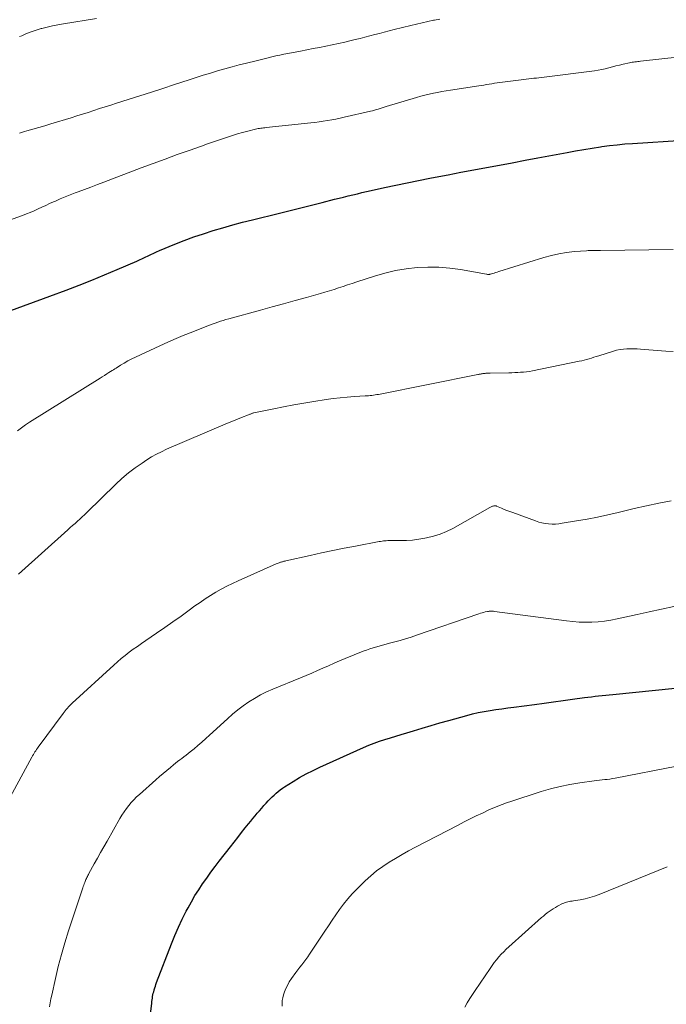
# Model space of a CAD drawing. Units: feet. Extents: x 1990000 to 1995033, y 530000 to 535000.
# Drawn here: x 1990316 to 1990413, y 531967 to 532114 of the extents above; entities that cross this region are included whole.
import ezdxf

# ---------------------------------------------------------------- set-up
doc = ezdxf.new("R2010")
doc.units = ezdxf.units.FT
doc.header["$LTSCALE"] = 100
doc.header["$MEASUREMENT"] = 0
doc.layers.add('CONTOUR INDEX', color=32, linetype='Continuous', lineweight=25)
doc.layers.add('CONTOUR INTERMEDIATE', color=40, linetype='Continuous', lineweight=15)

msp = doc.modelspace()

# ---------------------------------------------------------------- linework, layer by layer
at = {"layer": 'CONTOUR INDEX', "flags": 128}
for points, elevation in [([(1990313.5, 532070.4), (1990323.25, 532074.01), (1990325.17, 532074.74), (1990327.08, 532075.5), (1990328.98, 532076.28), (1990330.88, 532077.09), (1990333.79, 532078.35), (1990334.22, 532078.54), (1990334.64, 532078.74), (1990335.07, 532078.94), (1990335.49, 532079.14), (1990335.91, 532079.34), (1990336.33, 532079.54), (1990336.76, 532079.73), (1990337.19, 532079.92), (1990339.47, 532080.87), (1990340.88, 532081.43), (1990342.31, 532081.97), (1990343.76, 532082.46), (1990345.22, 532082.93), (1990346.68, 532083.36), (1990348.15, 532083.78), (1990349.63, 532084.17), (1990351.11, 532084.55), (1990355.15, 532085.55), (1990356.74, 532085.94), (1990358.34, 532086.34), (1990359.94, 532086.74), (1990361.54, 532087.14), (1990363.37, 532087.6), (1990364.05, 532087.77), (1990364.73, 532087.94), (1990365.41, 532088.11), (1990366.09, 532088.28), (1990366.78, 532088.44), (1990367.46, 532088.61), (1990368.14, 532088.76), (1990368.83, 532088.91), (1990370.83, 532089.35), (1990372.52, 532089.71), (1990374.21, 532090.07), (1990375.9, 532090.41), (1990377.59, 532090.75), (1990378.43, 532090.91), (1990380.35, 532091.28), (1990382.26, 532091.65), (1990384.18, 532092.01), (1990386.1, 532092.37), (1990388.02, 532092.73), (1990389.93, 532093.08), (1990391.85, 532093.44), (1990393.77, 532093.8), (1990398.17, 532094.63), (1990399.4, 532094.85), (1990400.64, 532095.07), (1990401.89, 532095.26), (1990403.13, 532095.45), (1990403.35, 532095.48), (1990404.48, 532095.64), (1990405.62, 532095.77), (1990406.77, 532095.88), (1990407.91, 532095.97), (1990415.53, 532096.47)], 940), ([(1990335.74, 531964.85), (1990336.03, 531967.35), (1990336.06, 531967.6), (1990336.09, 531967.84), (1990336.13, 531968.09), (1990336.17, 531968.33), (1990336.22, 531968.57), (1990336.27, 531968.81), (1990336.33, 531969.05), (1990336.4, 531969.29), (1990336.41, 531969.35), (1990336.49, 531969.61), (1990336.58, 531969.88), (1990336.67, 531970.14), (1990336.76, 531970.4), (1990338.99, 531976.23), (1990339.49, 531977.47), (1990340.02, 531978.69), (1990340.59, 531979.9), (1990341.19, 531981.09), (1990341.46, 531981.58), (1990341.97, 531982.51), (1990342.5, 531983.42), (1990343.06, 531984.31), (1990343.64, 531985.19), (1990344.25, 531986.05), (1990344.87, 531986.91), (1990345.5, 531987.76), (1990346.14, 531988.6), (1990347.79, 531990.72), (1990348.35, 531991.43), (1990348.91, 531992.14), (1990349.47, 531992.85), (1990350.03, 531993.55), (1990350.52, 531994.16), (1990350.84, 531994.56), (1990351.16, 531994.95), (1990351.49, 531995.35), (1990351.82, 531995.74), (1990352.15, 531996.13), (1990352.48, 531996.51), (1990352.82, 531996.89), (1990353.16, 531997.27), (1990353.46, 531997.6), (1990353.74, 531997.89), (1990354.02, 531998.18), (1990354.32, 531998.46), (1990354.62, 531998.73), (1990354.93, 531998.99), (1990355.24, 531999.24), (1990355.57, 531999.48), (1990355.91, 531999.7), (1990357.16, 532000.49), (1990358.14, 532001.08), (1990359.13, 532001.65), (1990360.15, 532002.16), (1990361.18, 532002.65), (1990367.7, 532005.58), (1990368.49, 532005.91), (1990369.28, 532006.22), (1990370.09, 532006.51), (1990370.9, 532006.77), (1990371.71, 532007.02), (1990372.53, 532007.27), (1990373.35, 532007.52), (1990374.16, 532007.78), (1990375.16, 532008.09), (1990376.48, 532008.49), (1990377.8, 532008.88), (1990379.12, 532009.27), (1990380.45, 532009.64), (1990383.13, 532010.39), (1990383.99, 532010.61), (1990384.86, 532010.81), (1990385.74, 532010.98), (1990386.62, 532011.13), (1990387.5, 532011.25), (1990388.38, 532011.38), (1990389.27, 532011.5), (1990390.15, 532011.62), (1990393.26, 532012.04), (1990394.69, 532012.23), (1990396.11, 532012.42), (1990397.53, 532012.61), (1990398.95, 532012.81), (1990400.73, 532013.05), (1990401.26, 532013.12), (1990401.79, 532013.19), (1990402.32, 532013.24), (1990402.85, 532013.3), (1990403.38, 532013.35), (1990403.92, 532013.4), (1990404.45, 532013.45), (1990404.98, 532013.5), (1990417.23, 532014.74)], 960)]:
    msp.add_lwpolyline(points, dxfattribs=dict(at, elevation=elevation))
at = {"layer": 'CONTOUR INTERMEDIATE', "flags": 128}
for points, elevation in [([(1990316.29, 532111.94), (1990316.6, 532112.08), (1990317.31, 532112.39), (1990318.03, 532112.67), (1990318.76, 532112.92), (1990319.5, 532113.14), (1990319.6, 532113.17), (1990320.4, 532113.38), (1990321.21, 532113.57), (1990322.02, 532113.73), (1990322.84, 532113.87), (1990327.79, 532114.65)], 928), ([(1990316.29, 532097.52), (1990317.01, 532097.73), (1990317.37, 532097.83), (1990318.27, 532098.09), (1990319.17, 532098.35), (1990320.06, 532098.61), (1990320.96, 532098.88), (1990324, 532099.81), (1990324.85, 532100.07), (1990325.7, 532100.34), (1990326.55, 532100.61), (1990327.39, 532100.89), (1990328.24, 532101.17), (1990329.09, 532101.44), (1990329.94, 532101.71), (1990330.78, 532101.98), (1990332.53, 532102.53), (1990334.26, 532103.08), (1990335.98, 532103.63), (1990337.7, 532104.19), (1990339.42, 532104.76), (1990341.61, 532105.49), (1990342.68, 532105.84), (1990343.74, 532106.18), (1990344.81, 532106.5), (1990345.89, 532106.82), (1990346.96, 532107.13), (1990348.04, 532107.42), (1990349.12, 532107.71), (1990350.21, 532107.98), (1990351.66, 532108.34), (1990352.24, 532108.48), (1990352.83, 532108.63), (1990353.42, 532108.77), (1990354, 532108.91), (1990354.59, 532109.05), (1990355.18, 532109.19), (1990355.77, 532109.31), (1990356.36, 532109.43), (1990358.26, 532109.79), (1990359.21, 532109.98), (1990360.17, 532110.16), (1990361.12, 532110.34), (1990362.07, 532110.52), (1990363.03, 532110.71), (1990363.98, 532110.91), (1990364.92, 532111.13), (1990365.87, 532111.35), (1990366.47, 532111.5), (1990367.2, 532111.68), (1990367.92, 532111.86), (1990368.64, 532112.05), (1990369.37, 532112.24), (1990370.09, 532112.43), (1990370.81, 532112.62), (1990371.54, 532112.8), (1990372.26, 532112.99), (1990374.76, 532113.62), (1990375.61, 532113.83), (1990376.45, 532114.03), (1990377.31, 532114.22), (1990378.16, 532114.39), (1990378.31, 532114.42), (1990379.09, 532114.57)], 932), ([(1990307.07, 532081.76), (1990316.7, 532085.18), (1990317.29, 532085.41), (1990317.88, 532085.64), (1990318.46, 532085.89), (1990319.04, 532086.16), (1990319.61, 532086.43), (1990320.18, 532086.69), (1990320.76, 532086.96), (1990321.34, 532087.22), (1990321.63, 532087.35), (1990322.36, 532087.66), (1990323.1, 532087.97), (1990323.84, 532088.26), (1990324.58, 532088.55), (1990325.02, 532088.71), (1990325.99, 532089.07), (1990326.95, 532089.44), (1990327.92, 532089.8), (1990328.88, 532090.17), (1990334.45, 532092.29), (1990336.24, 532092.97), (1990338.04, 532093.63), (1990339.84, 532094.29), (1990341.65, 532094.93), (1990343.49, 532095.57), (1990344.38, 532095.89), (1990345.27, 532096.19), (1990346.17, 532096.5), (1990347.06, 532096.81), (1990347.34, 532096.9), (1990348.1, 532097.15), (1990348.86, 532097.38), (1990349.63, 532097.6), (1990350.4, 532097.8), (1990351.57, 532098.09), (1990351.76, 532098.14), (1990351.95, 532098.18), (1990352.15, 532098.21), (1990352.34, 532098.24), (1990352.54, 532098.26), (1990352.74, 532098.28), (1990352.93, 532098.31), (1990353.13, 532098.33), (1990359.8, 532099.03), (1990360.43, 532099.11), (1990361.06, 532099.19), (1990361.69, 532099.28), (1990362.32, 532099.37), (1990362.94, 532099.48), (1990363.57, 532099.6), (1990364.19, 532099.73), (1990364.81, 532099.87), (1990368.72, 532100.79), (1990369.02, 532100.86), (1990369.32, 532100.94), (1990369.62, 532101.02), (1990369.91, 532101.11), (1990370.2, 532101.2), (1990370.5, 532101.29), (1990370.79, 532101.38), (1990371.09, 532101.47), (1990375.63, 532102.84), (1990376.25, 532103.02), (1990376.88, 532103.19), (1990377.51, 532103.34), (1990378.15, 532103.47), (1990378.78, 532103.6), (1990379.42, 532103.72), (1990380.06, 532103.83), (1990380.71, 532103.93), (1990384.93, 532104.57), (1990385.32, 532104.63), (1990385.71, 532104.69), (1990386.1, 532104.76), (1990386.49, 532104.83), (1990386.88, 532104.9), (1990387.28, 532104.96), (1990387.67, 532105.02), (1990388.06, 532105.07), (1990391.66, 532105.55), (1990392.03, 532105.6), (1990392.41, 532105.64), (1990392.79, 532105.68), (1990393.17, 532105.72), (1990393.55, 532105.75), (1990393.93, 532105.79), (1990394.31, 532105.83), (1990394.69, 532105.88), (1990402.24, 532106.84), (1990402.78, 532106.93), (1990403.32, 532107.02), (1990403.85, 532107.14), (1990404.38, 532107.27), (1990404.91, 532107.41), (1990405.44, 532107.55), (1990405.97, 532107.68), (1990406.51, 532107.81), (1990407.45, 532108.02), (1990407.65, 532108.07), (1990407.86, 532108.11), (1990408.07, 532108.14), (1990408.28, 532108.17), (1990408.49, 532108.19), (1990408.69, 532108.21), (1990408.9, 532108.24), (1990409.11, 532108.26), (1990417.76, 532109.2)], 936), ([(1990315.97, 532052.96), (1990316.55, 532053.42), (1990317.15, 532053.86), (1990317.77, 532054.27), (1990328.31, 532060.83), (1990328.64, 532061.04), (1990328.97, 532061.25), (1990329.31, 532061.47), (1990329.64, 532061.68), (1990329.89, 532061.84), (1990330.1, 532061.97), (1990330.3, 532062.1), (1990330.51, 532062.23), (1990330.71, 532062.36), (1990331.38, 532062.78), (1990331.93, 532063.11), (1990332.48, 532063.42), (1990333.05, 532063.72), (1990333.62, 532064), (1990336.5, 532065.34), (1990337.91, 532065.99), (1990339.33, 532066.61), (1990340.76, 532067.21), (1990342.2, 532067.79), (1990344.29, 532068.62), (1990344.69, 532068.77), (1990345.09, 532068.92), (1990345.5, 532069.07), (1990345.9, 532069.21), (1990346.31, 532069.35), (1990346.72, 532069.48), (1990347.13, 532069.6), (1990347.54, 532069.72), (1990352.32, 532071.03), (1990354.04, 532071.5), (1990355.76, 532071.97), (1990357.48, 532072.44), (1990359.19, 532072.92), (1990361.26, 532073.49), (1990361.94, 532073.69), (1990362.62, 532073.9), (1990363.3, 532074.12), (1990363.98, 532074.34), (1990364.65, 532074.57), (1990365.33, 532074.8), (1990366, 532075.03), (1990366.68, 532075.25), (1990369.32, 532076.11), (1990370.89, 532076.56), (1990372.48, 532076.94), (1990374.08, 532077.2), (1990375.71, 532077.39), (1990377.34, 532077.45), (1990378.96, 532077.44), (1990380.59, 532077.3), (1990382.2, 532077.08), (1990386.08, 532076.4), (1990386.16, 532076.38), (1990386.23, 532076.37), (1990386.3, 532076.37), (1990386.37, 532076.36), (1990386.45, 532076.36), (1990386.52, 532076.37), (1990386.59, 532076.38), (1990386.66, 532076.4), (1990386.99, 532076.5), (1990387.22, 532076.56), (1990387.45, 532076.63), (1990387.69, 532076.71), (1990387.92, 532076.78), (1990394.66, 532078.89), (1990395.78, 532079.2), (1990396.91, 532079.46), (1990398.06, 532079.64), (1990399.22, 532079.77), (1990401.03, 532079.91), (1990401.29, 532079.92), (1990401.55, 532079.93), (1990401.81, 532079.94), (1990402.07, 532079.94), (1990402.33, 532079.93), (1990402.59, 532079.93), (1990402.85, 532079.93), (1990403.11, 532079.93), (1990414.01, 532080.08)], 944), ([(1990316.14, 532031.5), (1990323.49, 532038.16), (1990323.85, 532038.48), (1990324.21, 532038.8), (1990324.57, 532039.12), (1990324.93, 532039.44), (1990325.29, 532039.77), (1990325.64, 532040.09), (1990325.99, 532040.42), (1990326.34, 532040.76), (1990330.67, 532044.99), (1990331.59, 532045.85), (1990332.55, 532046.67), (1990333.56, 532047.43), (1990334.59, 532048.15), (1990335.29, 532048.6), (1990336.01, 532049.05), (1990336.74, 532049.47), (1990337.5, 532049.84), (1990338.26, 532050.2), (1990347.02, 532053.95), (1990347.63, 532054.2), (1990348.25, 532054.46), (1990348.86, 532054.71), (1990349.48, 532054.95), (1990350.52, 532055.36), (1990350.62, 532055.4), (1990350.72, 532055.44), (1990350.82, 532055.48), (1990350.92, 532055.52), (1990351.08, 532055.59), (1990351.1, 532055.6), (1990351.12, 532055.6), (1990351.14, 532055.61), (1990351.16, 532055.62), (1990351.24, 532055.64), (1990351.26, 532055.65), (1990351.28, 532055.65), (1990351.3, 532055.66), (1990351.32, 532055.66), (1990354.27, 532056.27), (1990355.76, 532056.56), (1990357.26, 532056.84), (1990358.76, 532057.1), (1990360.27, 532057.35), (1990362.11, 532057.64), (1990363.16, 532057.79), (1990364.22, 532057.91), (1990365.27, 532058.01), (1990366.33, 532058.09), (1990367.94, 532058.19), (1990368.2, 532058.2), (1990368.45, 532058.22), (1990368.7, 532058.25), (1990368.96, 532058.27), (1990369.21, 532058.3), (1990369.46, 532058.34), (1990369.71, 532058.38), (1990369.96, 532058.42), (1990384.77, 532061.38), (1990384.84, 532061.39), (1990384.91, 532061.41), (1990384.99, 532061.42), (1990385.06, 532061.44), (1990385.13, 532061.45), (1990385.21, 532061.46), (1990385.28, 532061.48), (1990385.35, 532061.49), (1990385.43, 532061.5), (1990385.54, 532061.52), (1990385.65, 532061.53), (1990385.76, 532061.54), (1990385.87, 532061.56), (1990385.98, 532061.57), (1990386.15, 532061.58), (1990386.31, 532061.59), (1990386.48, 532061.6), (1990386.65, 532061.6), (1990389.42, 532061.65), (1990389.86, 532061.66), (1990390.31, 532061.67), (1990390.75, 532061.69), (1990391.19, 532061.72), (1990391.63, 532061.75), (1990392.07, 532061.8), (1990392.51, 532061.86), (1990392.94, 532061.94), (1990399.96, 532063.37), (1990400.33, 532063.45), (1990400.7, 532063.54), (1990401.06, 532063.64), (1990401.42, 532063.75), (1990401.78, 532063.86), (1990402.14, 532063.98), (1990402.5, 532064.09), (1990402.87, 532064.2), (1990405.05, 532064.87), (1990405.54, 532065.01), (1990406.05, 532065.11), (1990406.55, 532065.18), (1990407.07, 532065.23), (1990407.58, 532065.25), (1990408.1, 532065.25), (1990408.61, 532065.23), (1990409.13, 532065.2), (1990412.92, 532064.88), (1990413.97, 532064.82)], 948), ([(1990314.56, 531997.6), (1990318.12, 532004.15), (1990318.23, 532004.35), (1990318.34, 532004.54), (1990318.45, 532004.73), (1990318.57, 532004.92), (1990318.69, 532005.1), (1990318.81, 532005.28), (1990318.94, 532005.46), (1990319.07, 532005.64), (1990322.78, 532010.68), (1990322.93, 532010.89), (1990323.09, 532011.09), (1990323.26, 532011.29), (1990323.42, 532011.48), (1990323.6, 532011.67), (1990323.77, 532011.86), (1990323.96, 532012.04), (1990324.14, 532012.22), (1990330.36, 532017.91), (1990330.92, 532018.41), (1990331.49, 532018.9), (1990332.08, 532019.37), (1990332.68, 532019.83), (1990333.28, 532020.28), (1990333.89, 532020.72), (1990334.51, 532021.16), (1990335.13, 532021.59), (1990336.77, 532022.71), (1990337.99, 532023.55), (1990339.21, 532024.39), (1990340.42, 532025.25), (1990341.62, 532026.12), (1990342.5, 532026.76), (1990343.27, 532027.3), (1990344.04, 532027.83), (1990344.83, 532028.33), (1990345.63, 532028.81), (1990346.44, 532029.28), (1990347.26, 532029.72), (1990348.1, 532030.13), (1990348.95, 532030.52), (1990354.66, 532033.04), (1990354.79, 532033.1), (1990354.93, 532033.15), (1990355.07, 532033.21), (1990355.21, 532033.26), (1990355.3, 532033.29), (1990355.39, 532033.32), (1990355.49, 532033.35), (1990355.59, 532033.38), (1990355.68, 532033.41), (1990355.78, 532033.44), (1990355.88, 532033.46), (1990355.98, 532033.48), (1990356.08, 532033.51), (1990359.71, 532034.32), (1990361.41, 532034.69), (1990363.1, 532035.04), (1990364.8, 532035.39), (1990366.5, 532035.72), (1990370.04, 532036.4), (1990370.26, 532036.43), (1990370.47, 532036.47), (1990370.68, 532036.49), (1990370.9, 532036.51), (1990371.11, 532036.53), (1990371.33, 532036.54), (1990371.54, 532036.55), (1990371.76, 532036.55), (1990373.18, 532036.55), (1990374.11, 532036.57), (1990375.03, 532036.63), (1990375.95, 532036.74), (1990376.87, 532036.89), (1990377.12, 532036.94), (1990378.15, 532037.18), (1990379.15, 532037.49), (1990380.11, 532037.9), (1990381.05, 532038.37), (1990386.58, 532041.47), (1990386.68, 532041.52), (1990386.79, 532041.58), (1990386.89, 532041.62), (1990387, 532041.67), (1990387.1, 532041.71), (1990387.16, 532041.73), (1990387.22, 532041.75), (1990387.28, 532041.75), (1990387.35, 532041.75), (1990387.41, 532041.75), (1990387.47, 532041.73), (1990387.53, 532041.72), (1990387.59, 532041.69), (1990388.31, 532041.39), (1990388.73, 532041.21), (1990389.15, 532041.05), (1990389.57, 532040.88), (1990390, 532040.72), (1990393.4, 532039.48), (1990393.89, 532039.32), (1990394.38, 532039.19), (1990394.88, 532039.1), (1990395.38, 532039.04), (1990395.89, 532039.02), (1990396.4, 532039.02), (1990396.91, 532039.06), (1990397.41, 532039.13), (1990399.55, 532039.48), (1990401.12, 532039.76), (1990402.68, 532040.06), (1990404.24, 532040.39), (1990405.79, 532040.75), (1990406.35, 532040.89), (1990408.18, 532041.32), (1990410.01, 532041.74), (1990411.85, 532042.13), (1990413.69, 532042.51)], 952), ([(1990320.76, 531966.8), (1990320.85, 531967.38), (1990320.96, 531967.96), (1990321.08, 531968.54), (1990321.63, 531971.01), (1990322.06, 531972.81), (1990322.53, 531974.61), (1990323.05, 531976.38), (1990323.6, 531978.15), (1990325.72, 531984.57), (1990325.8, 531984.78), (1990325.87, 531984.99), (1990325.95, 531985.2), (1990326.03, 531985.41), (1990326.07, 531985.52), (1990326.13, 531985.67), (1990326.2, 531985.83), (1990326.26, 531985.99), (1990326.34, 531986.14), (1990326.41, 531986.3), (1990326.49, 531986.45), (1990326.57, 531986.6), (1990326.65, 531986.75), (1990327.44, 531988.16), (1990327.92, 531989.02), (1990328.4, 531989.87), (1990328.88, 531990.73), (1990329.36, 531991.58), (1990331.29, 531994.98), (1990331.59, 531995.48), (1990331.9, 531995.97), (1990332.24, 531996.44), (1990332.59, 531996.9), (1990332.97, 531997.34), (1990333.36, 531997.77), (1990333.77, 531998.18), (1990334.2, 531998.57), (1990336.67, 532000.76), (1990337.2, 532001.23), (1990337.73, 532001.69), (1990338.27, 532002.14), (1990338.82, 532002.59), (1990339.29, 532002.98), (1990339.6, 532003.23), (1990339.91, 532003.48), (1990340.23, 532003.72), (1990340.55, 532003.96), (1990340.86, 532004.2), (1990341.18, 532004.44), (1990341.49, 532004.69), (1990341.79, 532004.94), (1990342.37, 532005.41), (1990342.95, 532005.9), (1990343.54, 532006.4), (1990344.11, 532006.91), (1990344.68, 532007.43), (1990347.36, 532009.89), (1990348.13, 532010.56), (1990348.91, 532011.21), (1990349.73, 532011.82), (1990350.56, 532012.4), (1990351.42, 532012.94), (1990352.31, 532013.45), (1990353.22, 532013.9), (1990354.15, 532014.32), (1990358.29, 532016.03), (1990359.13, 532016.38), (1990359.96, 532016.73), (1990360.8, 532017.09), (1990361.63, 532017.46), (1990362.46, 532017.82), (1990363.29, 532018.18), (1990364.13, 532018.53), (1990364.97, 532018.88), (1990367.63, 532019.98), (1990368.14, 532020.17), (1990368.65, 532020.36), (1990369.16, 532020.52), (1990369.68, 532020.67), (1990370.2, 532020.81), (1990370.73, 532020.95), (1990371.25, 532021.09), (1990371.77, 532021.23), (1990372.37, 532021.38), (1990373.19, 532021.61), (1990374, 532021.85), (1990374.81, 532022.11), (1990375.62, 532022.37), (1990384.96, 532025.6), (1990385.19, 532025.68), (1990385.42, 532025.75), (1990385.65, 532025.8), (1990385.88, 532025.86), (1990386.22, 532025.93), (1990386.28, 532025.94), (1990386.35, 532025.95), (1990386.41, 532025.95), (1990386.48, 532025.96), (1990386.66, 532025.97), (1990386.82, 532025.97), (1990386.97, 532025.97), (1990387.13, 532025.96), (1990387.28, 532025.94), (1990398.05, 532024.52), (1990399, 532024.42), (1990399.95, 532024.35), (1990400.9, 532024.32), (1990401.85, 532024.33), (1990402.8, 532024.39), (1990403.75, 532024.49), (1990404.68, 532024.64), (1990405.62, 532024.82), (1990408.59, 532025.5), (1990410.42, 532025.9), (1990412.25, 532026.29), (1990414.08, 532026.66)], 956), ([(1990355.53, 531966.88), (1990355.53, 531967.31), (1990355.55, 531967.73), (1990355.63, 531968.15), (1990355.74, 531968.57), (1990355.85, 531968.89), (1990356.06, 531969.45), (1990356.31, 531969.99), (1990356.6, 531970.51), (1990356.93, 531971.01), (1990357.58, 531971.9), (1990357.87, 531972.3), (1990358.17, 531972.7), (1990358.46, 531973.09), (1990358.76, 531973.48), (1990359.06, 531973.88), (1990359.35, 531974.28), (1990359.64, 531974.68), (1990359.91, 531975.09), (1990361.9, 531978.09), (1990362.45, 531978.91), (1990363, 531979.74), (1990363.57, 531980.55), (1990364.13, 531981.37), (1990364.72, 531982.16), (1990365.34, 531982.93), (1990366, 531983.67), (1990366.69, 531984.38), (1990367.96, 531985.63), (1990368.8, 531986.4), (1990369.66, 531987.12), (1990370.57, 531987.79), (1990371.51, 531988.42), (1990372.48, 531989), (1990373.46, 531989.58), (1990374.45, 531990.12), (1990375.45, 531990.66), (1990381.86, 531993.98), (1990382.76, 531994.44), (1990383.66, 531994.89), (1990384.56, 531995.34), (1990385.47, 531995.77), (1990386.55, 531996.29), (1990386.92, 531996.46), (1990387.29, 531996.62), (1990387.67, 531996.78), (1990388.04, 531996.93), (1990388.42, 531997.08), (1990388.81, 531997.22), (1990389.19, 531997.35), (1990389.58, 531997.48), (1990394.26, 531998.98), (1990395.68, 531999.39), (1990397.11, 531999.76), (1990398.56, 532000.05), (1990400.02, 532000.3), (1990402.18, 532000.61), (1990402.57, 532000.66), (1990402.97, 532000.71), (1990403.36, 532000.75), (1990403.76, 532000.78), (1990404.15, 532000.82), (1990404.55, 532000.87), (1990404.94, 532000.93), (1990405.33, 532001), (1990414.55, 532002.77)], 964), ([(1990382.83, 531966.74), (1990383.2, 531967.37), (1990383.58, 531968.01), (1990383.98, 531968.63), (1990384.38, 531969.24), (1990386.62, 531972.53), (1990386.93, 531972.97), (1990387.25, 531973.4), (1990387.59, 531973.82), (1990387.93, 531974.24), (1990388.29, 531974.64), (1990388.66, 531975.03), (1990389.04, 531975.41), (1990389.44, 531975.77), (1990394.32, 531980.13), (1990394.6, 531980.37), (1990394.88, 531980.61), (1990395.17, 531980.84), (1990395.46, 531981.06), (1990395.77, 531981.27), (1990396.07, 531981.47), (1990396.39, 531981.66), (1990396.71, 531981.84), (1990397.45, 531982.22), (1990397.64, 531982.31), (1990397.84, 531982.39), (1990398.04, 531982.45), (1990398.25, 531982.5), (1990398.46, 531982.53), (1990398.67, 531982.57), (1990398.88, 531982.6), (1990399.09, 531982.64), (1990400.11, 531982.8), (1990400.83, 531982.94), (1990401.54, 531983.12), (1990402.23, 531983.33), (1990402.91, 531983.59), (1990413.12, 531987.73)], 968)]:
    msp.add_lwpolyline(points, dxfattribs=dict(at, elevation=elevation))

doc.saveas('drawing.dxf')
